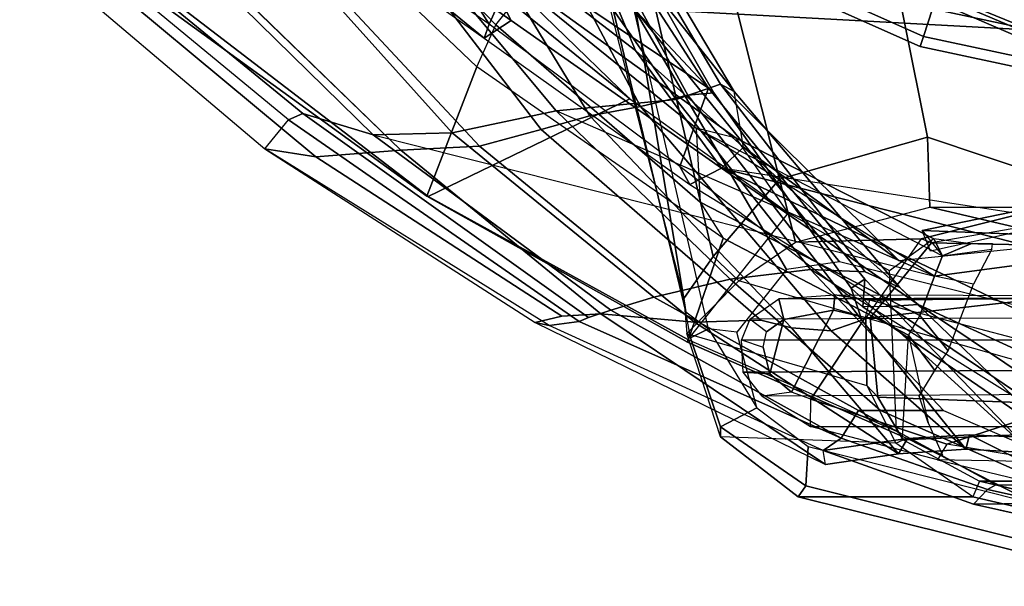
# Model space of a CAD drawing. Units: inches. Extents: x -14 to 308, y -204 to 186.
# Drawn here: x 77 to 81, y 67 to 70 of the extents above; entities that cross this region are included whole.
import ezdxf

# ---------------------------------------------------------------- set-up
doc = ezdxf.new("R2010")
doc.units = ezdxf.units.IN
doc.header["$MEASUREMENT"] = 0
for name, color, linetype in [('SEAT-BACKFABRIC', 5, 'Continuous'), ('SEAT-FABRIC', 5, 'Continuous'), ('SEAT-FOOTREST', 5, 'Continuous'), ('SEAT-FRAME', 5, 'Continuous')]:
    doc.layers.add(name, color=color, linetype=linetype)

# ---------------------------------------------------------------- blocks, each defined once
blk = doc.blocks.new('1SAYL_STOOL_UPHSMIDBCK_ARMS_1T')
at = {"layer": 'SEAT-BACKFABRIC'}
for points in [[(-5.7289, -8.7436, 38.4113), (-6.3957, -7.6137, 39.0164), (-5.7668, -8.0817, 37.6198), (-5.0499, -9.2128, 37.0527)], [(-5.4254, -7.6083, 35.7549), (-5.0105, -7.9907, 34.3785), (-4.025, -9.5116, 33.4518), (-4.8128, -8.6733, 35.0643)], [(-5.0105, -7.9907, 34.3785), (-4.814, -8.1167, 33.1622), (-4.0004, -9.5339, 32.553), (-4.025, -9.5116, 33.4518)], [(-4.7108, -8.5109, 34.917), (-5.4549, -8.0284, 36.98), (-5.2042, -8.6924, 37.1917), (-4.3665, -9.336, 35.4648)], [(-5.0499, -9.2128, 37.0527), (-5.7668, -8.0817, 37.6198), (-5.2548, -8.3405, 36.4434), (-4.9168, -8.9162, 35.9085)], [(-4.814, -8.1167, 33.1622), (-4.821, -8.2737, 31.946), (-4.1215, -9.5446, 31.6109), (-4.0004, -9.5339, 32.553)], [(-4.821, -8.2737, 31.946), (-5.0108, -8.3383, 31.1872), (-4.3437, -9.5972, 30.9924), (-4.1215, -9.5446, 31.6109)], [(-5.9051, -8.6888, 38.8731), (-5.0739, -9.2788, 37.3103), (-5.7289, -8.7436, 38.4113), (-6.3415, -8.2874, 39.5913)], [(-5.9291, -8.2845, 38.8873), (-5.7847, -8.6086, 38.9422), (-4.9482, -9.1956, 37.3853), (-5.2042, -8.6924, 37.1917)], [(-5.8333, -8.3662, 29.468), (-6.3885, -8.3979, 28.6686), (-5.0956, -9.7828, 28.8924), (-4.808, -9.7049, 29.5402)], [(-5.8333, -8.3662, 29.468), (-4.808, -9.7049, 29.5402), (-4.58, -9.6419, 30.2439), (-5.3688, -8.3467, 30.3189)], [(-5.0108, -8.3383, 31.1872), (-5.3688, -8.3467, 30.3189), (-4.58, -9.6419, 30.2439), (-4.3437, -9.5972, 30.9924)], [(-4.9168, -8.9162, 35.9085), (-5.2548, -8.3405, 36.4434), (-4.8128, -8.6733, 35.0643), (-4.025, -9.5116, 33.4518)], [(-6.7802, -8.5259, 28.076), (-5.464, -9.8016, 28.3619), (-5.0956, -9.7828, 28.8924), (-6.3885, -8.3979, 28.6686)], [(-3.9048, -9.527, 33.201), (-4.4352, -8.6355, 33.4778), (-4.7108, -8.5109, 34.917)], [(-4.7108, -8.5109, 34.917), (-4.3665, -9.336, 35.4648), (-3.1317, -10.4428, 33.1242), (-3.9048, -9.527, 33.201)], [(-6.7758, -8.531, 28.077), (-7.1642, -8.7477, 27.424), (-5.8601, -9.8333, 27.7623), (-5.464, -9.8016, 28.3619)], [(-4.9482, -9.1956, 37.3853), (-5.7847, -8.6086, 38.9422), (-5.9051, -8.6888, 38.8731), (-5.0739, -9.2788, 37.3103)], [(-4.1768, -9.5649, 30.9417), (-4.8066, -8.6669, 30.8874), (-4.4841, -8.6253, 32.2869), (-3.9696, -9.493, 32.1507)], [(-3.9696, -9.493, 32.1507), (-4.4841, -8.6253, 32.2869), (-4.4352, -8.6355, 33.4778), (-3.9048, -9.527, 33.201)], [(-4.7366, -9.6177, 29.4839), (-5.4004, -8.8204, 29.4238), (-4.8066, -8.6669, 30.8874), (-4.1768, -9.5649, 30.9417)], [(-4.3665, -9.336, 35.4648), (-5.2042, -8.6924, 37.1917), (-4.9482, -9.1956, 37.3853), (-3.9645, -9.8859, 35.5542)], [(-7.1247, -8.7216, 27.1641), (-7.2444, -8.8263, 27.2462), (-6.0986, -9.7946, 27.519), (-5.9882, -9.6604, 27.4528)], [(-6.9316, -8.8026, 27.3703), (-5.9206, -9.6306, 27.6461), (-5.9882, -9.6604, 27.4528), (-7.1247, -8.7216, 27.1641)], [(-7.2444, -8.8263, 27.2462), (-6.0986, -9.7946, 27.519), (-5.8601, -9.8333, 27.7623), (-7.1642, -8.7477, 27.424)], [(-5.7289, -8.7436, 38.4113), (-5.0739, -9.2788, 37.3103), (-5.0739, -9.2788, 37.3103), (-5.0499, -9.2128, 37.0527)], [(-5.9206, -9.6306, 27.6461), (-6.9316, -8.8026, 27.3703), (-6.5033, -8.8364, 27.8439), (-5.5931, -9.7303, 27.9315)], [(-6.5033, -8.8364, 27.8439), (-6.042, -8.8079, 28.484), (-5.2228, -9.7203, 28.4898), (-5.5931, -9.7303, 27.9315)], [(-5.2228, -9.7203, 28.4898), (-6.042, -8.8079, 28.484), (-5.4004, -8.8204, 29.4238), (-4.7366, -9.6177, 29.4839)], [(-4.1589, -9.8781, 35.3893), (-5.0499, -9.2128, 37.0527), (-4.9168, -8.9162, 35.9085), (-4.025, -9.5116, 33.4518)], [(-4.9482, -9.1956, 37.3853), (-5.0739, -9.2788, 37.3103), (-4.1127, -9.9611, 35.503), (-3.9645, -9.8859, 35.5542)], [(-5.0499, -9.2128, 37.0527), (-5.0739, -9.2788, 37.3103), (-4.1127, -9.9611, 35.503), (-4.1589, -9.8781, 35.3893)], [(-4.3665, -9.336, 35.4648), (-3.9645, -9.8859, 35.5542), (-3.0456, -10.522, 33.9036), (-3.1317, -10.4428, 33.1242)], [(-4.1768, -9.5649, 30.9417), (-3.9696, -9.493, 32.1507), (-3.1364, -10.317, 29.3269), (-4.7366, -9.6177, 29.4839)], [(-3.9696, -9.493, 32.1507), (-3.2925, -10.3699, 31.8828), (-3.548, -10.3586, 30.7566), (-4.1768, -9.5649, 30.9417)], [(-3.3036, -10.5332, 33.9948), (-4.1589, -9.8781, 35.3893), (-4.025, -9.5116, 33.4518), (-3.2945, -10.4032, 32.7059)], [(-3.2945, -10.4032, 32.7059), (-4.025, -9.5116, 33.4518), (-4.0004, -9.5339, 32.553), (-3.3582, -10.4464, 32.0118)], [(-3.9048, -9.527, 33.201), (-3.9696, -9.493, 32.1507), (-3.1364, -10.317, 29.3269), (-3.8621, -9.7882, 34.5086)], [(-3.9696, -9.493, 32.1507), (-3.9048, -9.527, 33.201), (-3.1317, -10.4428, 33.1242), (-3.2925, -10.3699, 31.8828)], [(-4.7366, -9.6177, 29.4839), (-4.1768, -9.5649, 30.9417), (-3.548, -10.3586, 30.7566), (-3.9244, -10.4036, 29.5495)], [(-3.3083, -10.5947, 31.1913), (-4.1215, -9.5446, 31.6109), (-4.3437, -9.5972, 30.9924), (-3.4516, -10.6457, 30.7243)], [(-3.3582, -10.4464, 32.0118), (-4.0004, -9.5339, 32.553), (-4.1215, -9.5446, 31.6109), (-3.3083, -10.5947, 31.1913)], [(-4.3437, -9.5972, 30.9924), (-4.58, -9.6419, 30.2439), (-3.6373, -10.6309, 30.1324), (-3.4516, -10.6457, 30.7243)], [(-6.0986, -9.7946, 27.519), (-5.9882, -9.6604, 27.4528), (-4.6306, -10.6008, 27.6834), (-4.7697, -10.6194, 27.6943)], [(-4.5867, -10.5823, 27.82), (-4.6306, -10.6008, 27.6834), (-5.9882, -9.6604, 27.4528), (-5.9206, -9.6306, 27.6461)], [(-5.9206, -9.6306, 27.6461), (-5.5931, -9.7303, 27.9315), (-4.4826, -10.5481, 28.0639), (-4.5867, -10.5823, 27.82)], [(-4.7366, -9.6177, 29.4839), (-5.2228, -9.7203, 28.4898), (-5.5931, -9.7303, 27.9315), (-2.9685, -10.3903, 29.3104)], [(-5.2228, -9.7203, 28.4898), (-4.7366, -9.6177, 29.4839), (-3.9244, -10.4036, 29.5495), (-4.2816, -10.4886, 28.5572)], [(-4.808, -9.7049, 29.5402), (-3.7815, -10.5954, 29.6245), (-3.6373, -10.6309, 30.1324), (-4.58, -9.6419, 30.2439)], [(-4.808, -9.7049, 29.5402), (-5.0956, -9.7828, 28.8924), (-4.0916, -10.6041, 29.0578), (-3.7815, -10.5954, 29.6245)], [(-5.2228, -9.7203, 28.4898), (-4.2816, -10.4886, 28.5572), (-4.4826, -10.5481, 28.0639), (-5.5931, -9.7303, 27.9315)], [(-6.0986, -9.7946, 27.519), (-4.8357, -10.6054, 27.831), (-4.711, -10.5773, 28.0763), (-5.8601, -9.8333, 27.7623)], [(-4.7697, -10.6194, 27.6943), (-6.0986, -9.7946, 27.519), (-6.0986, -9.7946, 27.519), (-4.8357, -10.6054, 27.831)], [(-5.464, -9.8016, 28.3619), (-4.5289, -10.5654, 28.4291), (-4.0916, -10.6041, 29.0578), (-5.0956, -9.7828, 28.8924)], [(-1.9422, -10.1958, 32.3849), (-3.9645, -9.8859, 35.5542), (-3.8621, -9.7882, 34.5086), (-3.1364, -10.317, 29.3269)], [(-5.464, -9.8016, 28.3619), (-5.8601, -9.8333, 27.7623), (-4.711, -10.5773, 28.0763), (-4.5289, -10.5654, 28.4291)], [(-4.1589, -9.8781, 35.3893), (-4.1127, -9.9611, 35.503), (-3.1813, -10.5316, 33.991), (-3.3036, -10.5332, 33.9948)], [(-3.0456, -10.522, 33.9036), (-3.9645, -9.8859, 35.5542), (-4.1127, -9.9611, 35.503), (-3.1813, -10.5316, 33.991)], [(-3.9645, -9.8859, 35.5542), (-3.0456, -10.522, 33.9036), (-2.1355, -10.9405, 32.4329), (-2.114, -10.7714, 32.4303)], [(-2.0144, -10.3803, 32.4145), (-2.0144, -10.3803, 32.4145), (-3.9645, -9.8859, 35.5542), (-2.114, -10.7714, 32.4303)], [(-1.9422, -10.1958, 32.3849), (-1.9422, -10.1958, 32.3849), (-3.9645, -9.8859, 35.5542), (-2.0144, -10.3803, 32.4145)], [(-3.548, -10.3586, 30.7566), (-2.9271, -11.0168, 30.0851), (-3.2218, -11.0172, 29.0939), (-3.9244, -10.4036, 29.5495)], [(-3.2925, -10.3699, 31.8828), (-3.1317, -10.4428, 33.1242), (-2.6014, -10.95, 31.7216), (-3.548, -10.3586, 30.7566)], [(-4.2816, -10.4886, 28.5572), (-3.9244, -10.4036, 29.5495), (-3.2218, -11.0172, 29.0939), (-3.3244, -11.0167, 28.6489)], [(-3.2945, -10.4032, 32.7059), (-3.3582, -10.4464, 32.0118), (-2.5124, -11.2154, 31.6082)], [(-3.2945, -10.4032, 32.7059), (-2.5124, -11.2154, 31.6082), (-2.2584, -11.2477, 32.4717), (-3.3036, -10.5332, 33.9948)], [(-3.0456, -10.522, 33.9036), (-2.1501, -11.1238, 32.4093), (-2.6014, -10.95, 31.7216), (-3.1317, -10.4428, 33.1242)], [(-4.2816, -10.4886, 28.5572), (-3.3244, -11.0167, 28.6489), (-3.405, -11.1456, 28.0384), (-4.4826, -10.5481, 28.0639)], [(-3.3582, -10.4464, 32.0118), (-3.3083, -10.5947, 31.1913), (-2.8224, -11.1976, 30.5314), (-2.5124, -11.2154, 31.6082)], [(-3.3036, -10.5332, 33.9948), (-2.2584, -11.2477, 32.4717), (-2.2259, -11.1765, 32.4632), (-3.1813, -10.5316, 33.991)], [(-2.2259, -11.1765, 32.4632), (-2.1501, -11.1238, 32.4093), (-3.0456, -10.522, 33.9036), (-3.1813, -10.5316, 33.991)], [(-3.0456, -10.522, 33.9036), (-2.1501, -11.1238, 32.4093), (-2.1501, -11.1238, 32.4093), (-2.1355, -10.9405, 32.4329)], [(-3.4784, -11.2684, 28.2086), (-4.5289, -10.5654, 28.4291), (-4.711, -10.5773, 28.0763), (-4.8357, -10.6054, 27.831)], [(-4.5867, -10.5823, 27.82), (-4.4826, -10.5481, 28.0639), (-3.405, -11.1456, 28.0384), (-4.6306, -10.6008, 27.6834)], [(-3.4784, -11.2684, 28.2086), (-3.1373, -11.2199, 29.4237), (-4.0916, -10.6041, 29.0578), (-4.5289, -10.5654, 28.4291)], [(-3.4902, -11.2032, 28.0402), (-4.7697, -10.6194, 27.6943), (-4.8357, -10.6054, 27.831), (-3.4784, -11.2684, 28.2086)], [(-4.7697, -10.6194, 27.6943), (-4.6306, -10.6008, 27.6834), (-3.405, -11.1456, 28.0384), (-3.4902, -11.2032, 28.0402)], [(-3.1373, -11.2199, 29.4237), (-3.6373, -10.6309, 30.1324), (-3.7815, -10.5954, 29.6245), (-4.0916, -10.6041, 29.0578)], [(-3.3083, -10.5947, 31.1913), (-3.4516, -10.6457, 30.7243), (-2.8224, -11.1976, 30.5314)], [(-2.8224, -11.1976, 30.5314), (-3.4516, -10.6457, 30.7243), (-3.6373, -10.6309, 30.1324), (-3.1373, -11.2199, 29.4237)], [(-3.1373, -11.2199, 29.4237), (-3.0959, -11.1482, 29.41), (-2.8058, -11.1307, 30.4313), (-2.8224, -11.1976, 30.5314)], [(-2.5124, -11.2154, 31.6082), (-2.8224, -11.1976, 30.5314), (-2.8058, -11.1307, 30.4313), (-2.4968, -11.1449, 31.5155)], [(-3.1373, -11.2199, 29.4237), (-3.4784, -11.2684, 28.2086), (-3.4902, -11.2032, 28.0402), (-3.0959, -11.1482, 29.41)]]:
    blk.add_3dface(points, dxfattribs=at)
at = {"layer": 'SEAT-FABRIC'}
for points in [[(-1.6783, -9.5834, 30.5368), (-1.7049, -8.6361, 31.1972), (-2.9802, -8.2782, 30.89), (-3.0798, -9.0111, 30.3085)], [(-1.1421, -8.9063, 29.2971), (-1.6674, -9.6204, 30.3355), (-3.02, -9.0479, 30.1186), (-2.253, -8.5173, 29.1952)], [(-1.6891, -9.6553, 30.4528), (-1.6783, -9.5834, 30.5368), (-3.0798, -9.0111, 30.3085), (-3.0767, -9.0559, 30.2263)], [(-1.6891, -9.6553, 30.4528), (-3.0767, -9.0559, 30.2263), (-3.02, -9.0479, 30.1186), (-1.6674, -9.6204, 30.3355)]]:
    blk.add_3dface(points, dxfattribs=at)
at = {"layer": 'SEAT-FOOTREST'}
for points in [[(-3.0206, -9.2707, 13.3139), (-2.9785, -9.1411, 13.4503), (-4.8151, -8.3228, 13.4503), (-4.8833, -8.4408, 13.3139)], [(-2.9785, -9.1411, 12.8051), (-3.0206, -9.2707, 12.9415), (-4.8833, -8.4408, 12.9415), (-4.8151, -8.3228, 12.8051)], [(-3.0361, -9.3182, 13.1277), (-3.0206, -9.2707, 13.3139), (-4.8833, -8.4408, 13.3139), (-4.9082, -8.4841, 13.1277)], [(-3.0206, -9.2707, 12.9415), (-3.0361, -9.3182, 13.1277), (-4.9082, -8.4841, 13.1277), (-4.8833, -8.4408, 12.9415)], [(-0.9925, -9.3744, 13.5002), (-0.973, -9.1892, 13.4503), (-2.8634, -8.7868, 13.4503), (-2.921, -8.9639, 13.5002)], [(-0.973, -9.1892, 12.8051), (-0.9925, -9.3744, 12.7552), (-2.921, -8.9639, 12.7552), (-2.8634, -8.7868, 12.8051)], [(-1.0119, -9.5596, 13.4503), (-0.9925, -9.3744, 13.5002), (-2.921, -8.9639, 13.5002), (-2.9785, -9.1411, 13.4503)], [(-0.9925, -9.3744, 12.7552), (-1.0119, -9.5596, 12.8051), (-2.9785, -9.1411, 12.8051), (-2.921, -8.9639, 12.7552)], [(-1.0262, -9.6952, 13.3139), (-1.0119, -9.5596, 13.4503), (-2.9785, -9.1411, 13.4503), (-3.0206, -9.2707, 13.3139)], [(-1.0119, -9.5596, 12.8051), (-1.0262, -9.6952, 12.9415), (-3.0206, -9.2707, 12.9415), (-2.9785, -9.1411, 12.8051)], [(-1.0314, -9.7448, 13.1277), (-1.0262, -9.6952, 13.3139), (-3.0206, -9.2707, 13.3139), (-3.0361, -9.3182, 13.1277)], [(-1.0262, -9.6952, 12.9415), (-1.0314, -9.7448, 13.1277), (-3.0361, -9.3182, 13.1277), (-3.0206, -9.2707, 12.9415)]]:
    blk.add_3dface(points, dxfattribs=at)
at = {"layer": 'SEAT-FRAME'}
for points in [[(-2.172, -7.6502, 24.3517), (-1.8438, -9.277, 24.7068), (-4.374, -9.1407, 24.6812), (-4.6892, -7.5744, 24.336)], [(-4.269, -7.6492, 25.0763), (-3.6935, -9.9369, 25.7244), (-3.0018, -9.74, 25.8392), (-3.4331, -7.5895, 25.28)], [(-3.4331, -7.5895, 25.28), (-3.0018, -9.74, 25.8392), (-1.9046, -10.1079, 25.7808), (-2.5672, -7.6113, 25.1003)], [(-4.269, -7.6492, 25.0763), (-4.6024, -7.7318, 24.7111), (-4.0034, -10.2972, 25.4129), (-3.6935, -9.9369, 25.7244)], [(-4.6024, -7.7318, 24.7111), (-4.6905, -7.7624, 24.5238), (-4.4845, -9.1433, 24.7611), (-4.1403, -10.4938, 25.2226)], [(-4.1403, -10.4938, 25.2226), (-4.0034, -10.2972, 25.4129), (-4.6024, -7.7318, 24.7111)], [(-5.5134, -8.6511, 27.43), (-6.0495, -7.8886, 27.5771), (-5.094, -8.8814, 27.7799), (-4.3936, -9.5612, 27.7381)], [(-5.7532, -8.1861, 28.6582), (-5.8544, -8.3495, 28.6977), (-5.019, -9.2162, 28.8725), (-4.8851, -9.0486, 28.8578)], [(-5.1088, -9.413, 28.7412), (-5.019, -9.2162, 28.8725), (-5.8544, -8.3495, 28.6977), (-6.0095, -8.5518, 28.5723)], [(-6.0095, -8.5518, 28.5723), (-6.5356, -9.1527, 27.4008), (-5.3418, -10.0163, 27.7069), (-5.1088, -9.413, 28.7412)], [(-5.336, -10.018, 27.6814), (-6.4926, -9.1324, 27.3837), (-5.5134, -8.6511, 27.43), (-4.3936, -9.5612, 27.7381)], [(-5.094, -8.8814, 27.7799), (-4.3936, -9.5612, 27.7381), (-3.6525, -10.0941, 27.9003), (-3.8956, -9.7451, 28.0406)], [(-4.8851, -9.0486, 28.8578), (-5.094, -8.8814, 27.7799), (-3.8956, -9.7451, 28.0406), (-4.0824, -9.6992, 29.0496)], [(-5.019, -9.2162, 28.8725), (-4.8851, -9.0486, 28.8578), (-4.0824, -9.6992, 29.0496), (-4.0642, -10.0445, 29.0467)], [(-6.4926, -9.1324, 27.3837), (-5.336, -10.018, 27.6814), (-5.3418, -10.0163, 27.7069), (-6.5356, -9.1527, 27.4008)], [(-4.1307, -10.5567, 25.1393), (-4.4695, -9.1525, 24.7133), (-4.4845, -9.1433, 24.7611), (-4.1403, -10.4938, 25.2226)], [(-4.374, -9.1407, 24.6812), (-4.4695, -9.1525, 24.7133), (-4.1307, -10.5567, 25.1393), (-4.025, -10.6363, 25.1167)], [(-3.6614, -10.3589, 25.02), (-4.374, -9.1407, 24.6812), (-3.4137, -10.3222, 25.0077)], [(-1.8438, -9.277, 24.7068), (-1.8112, -10.7181, 25.1466), (-3.4137, -10.3222, 25.0077), (-4.374, -9.1407, 24.6812)], [(-3.8932, -10.6514, 25.1222), (-4.025, -10.6363, 25.1167), (-4.374, -9.1407, 24.6812), (-3.6614, -10.3589, 25.02)], [(-4.0642, -10.0445, 29.0467), (-3.9571, -10.2121, 28.9632), (-5.1088, -9.413, 28.7412), (-5.019, -9.2162, 28.8725)], [(-3.9571, -10.2121, 28.9632), (-5.1088, -9.413, 28.7412), (-5.3418, -10.0163, 27.7069), (-4.1237, -10.6984, 28.0313)], [(-5.336, -10.018, 27.6814), (-4.3936, -9.5612, 27.7381), (-3.6525, -10.0941, 27.9003), (-4.1219, -10.6855, 27.998)], [(-4.0824, -9.6992, 29.0496), (-4.0642, -10.0445, 29.0467), (-3.0376, -10.573, 29.2587), (-2.9685, -10.3903, 29.3104)], [(-2.9314, -10.2949, 29.2587), (-2.9685, -10.3903, 29.3104), (-4.0824, -9.6992, 29.0496)], [(-4.0824, -9.6992, 29.0496), (-2.9314, -10.2949, 29.2587), (-2.9725, -10.2149, 28.2476), (-3.8956, -9.7451, 28.0406)], [(-3.6525, -10.0941, 27.9003), (-3.8956, -9.7451, 28.0406), (-2.9725, -10.2149, 28.2476), (-3.1788, -10.3653, 28.0435)], [(-2.9908, -10.0677, 26.3151), (-3.0018, -9.74, 25.8392), (-3.6935, -9.9369, 25.7244), (-3.619, -10.2314, 26.0227)], [(-1.8066, -10.3453, 26.172), (-1.9046, -10.1079, 25.7808), (-3.0018, -9.74, 25.8392), (-2.9908, -10.0677, 26.3151)], [(-3.8834, -10.4109, 25.741), (-3.619, -10.2314, 26.0227), (-3.6935, -9.9369, 25.7244), (-4.0034, -10.2972, 25.4129)], [(-5.336, -10.018, 27.6814), (-4.1219, -10.6855, 27.998), (-4.1237, -10.6984, 28.0313), (-5.3418, -10.0163, 27.7069)], [(-3.0905, -10.6649, 29.1377), (-3.0376, -10.573, 29.2587), (-4.0642, -10.0445, 29.0467), (-3.9571, -10.2121, 28.9632)], [(-2.4426, -10.0677, 28.1659), (-3.0322, -10.2151, 28.0418), (-3.619, -10.2314, 26.0227), (-2.9908, -10.0677, 26.3151)], [(-3.0322, -10.2151, 28.0418), (-2.4426, -10.0677, 28.1659), (-2.4623, -10.1444, 28.1717), (-2.9832, -10.2343, 28.0561)], [(-1.3585, -10.1229, 31.5123), (-2.4598, -10.0592, 28.1656), (-3.027, -10.177, 28.0499), (-1.7445, -10.2261, 32.0751)], [(-2.9885, -10.2724, 28.048), (-3.027, -10.177, 28.0499), (-2.4598, -10.0592, 28.1656), (-2.445, -10.1529, 28.1719)], [(-2.9908, -10.0677, 26.3151), (-2.4426, -10.0677, 28.1659), (-1.054, -10.3529, 28.6034), (-1.8066, -10.3453, 26.172)], [(-4.1219, -10.6855, 27.998), (-3.1464, -11.1142, 28.2768), (-3.1788, -10.3653, 28.0435), (-3.6525, -10.0941, 27.9003)], [(-1.8289, -10.2587, 31.9412), (-1.4678, -10.1457, 31.4935), (-2.4623, -10.1444, 28.1717), (-2.9832, -10.2343, 28.0561)], [(-3.9571, -10.2121, 28.9632), (-4.1237, -10.6984, 28.0313), (-3.1195, -11.139, 28.3161), (-3.0905, -10.6649, 29.1377)], [(-3.619, -10.2314, 26.0227), (-3.0322, -10.2151, 28.0418), (-3.2904, -10.5849, 28.0315), (-3.8834, -10.4109, 25.741)], [(-3.2904, -10.5849, 28.0315), (-3.2702, -10.5849, 28.0995), (-2.9832, -10.2343, 28.0561), (-3.0322, -10.2151, 28.0418)], [(-1.7445, -10.2261, 32.0751), (-2.9685, -10.3903, 29.3104), (-3.1364, -10.317, 29.3269), (-1.9422, -10.1958, 32.3849)], [(-1.7445, -10.2261, 32.0751), (-3.027, -10.177, 28.0499), (-2.9314, -10.2949, 29.2587), (-2.9685, -10.3903, 29.3104)], [(-2.9314, -10.2949, 29.2587), (-2.9314, -10.2949, 29.2587), (-2.7991, -10.2384, 28.9272), (-2.9725, -10.2149, 28.2476)], [(-1.8289, -10.2587, 31.9412), (-2.9832, -10.2343, 28.0561), (-3.2702, -10.5849, 28.0995), (-2.0147, -10.4439, 32.116)], [(-2.9314, -10.2949, 29.2587), (-2.7012, -10.2642, 29.3405), (-2.698, -10.2384, 29.268), (-2.7991, -10.2384, 28.9272)], [(-3.8834, -10.4109, 25.741), (-4.0034, -10.2972, 25.4129), (-4.1403, -10.4938, 25.2226), (-4.1266, -10.6571, 25.2622)], [(-2.9314, -10.2949, 29.2587), (-2.7012, -10.2642, 29.3405), (-2.7867, -10.4269, 29.4837), (-2.9685, -10.3903, 29.3104)], [(-2.7867, -10.4269, 29.4837), (-2.9685, -10.3903, 29.3104), (-3.0376, -10.573, 29.2587), (-2.9048, -10.7383, 29.3875)], [(-3.8834, -10.4109, 25.741), (-4.1266, -10.6571, 25.2622), (-3.285, -10.9007, 28.0758), (-3.2904, -10.5849, 28.0315)], [(-2.0797, -10.9985, 32.0619), (-2.0147, -10.4439, 32.116), (-3.2702, -10.5849, 28.0995), (-3.2337, -10.9549, 28.2142)], [(-3.6968, -10.495, 24.626), (-1.1762, -10.4896, 33.1893), (-1.2681, -10.5818, 33.2165), (-3.8323, -10.5898, 24.6644)], [(-3.6728, -10.5919, 24.543), (-3.6968, -10.495, 24.626), (-3.4354, -10.4768, 24.6086), (-3.4418, -10.5481, 24.5367)], [(-1.0363, -10.4827, 33.1478), (-1.1762, -10.4896, 33.1893), (-3.6968, -10.495, 24.626), (-3.4354, -10.4768, 24.6086)], [(-3.4418, -10.5481, 24.5367), (-3.4354, -10.4768, 24.6086), (-3.2738, -10.5022, 24.6174), (-3.294, -10.5827, 24.5455)], [(-3.2738, -10.5022, 24.6174), (-3.4354, -10.4768, 24.6086), (-1.0363, -10.4827, 33.1478), (-0.9165, -10.4768, 33.1123)], [(-3.2738, -10.5022, 24.6174), (-0.9165, -10.4768, 33.1123), (0.1962, -10.777, 32.7827), (-2.0883, -10.8136, 24.7315)], [(-4.1307, -10.5567, 25.1393), (-4.1403, -10.4938, 25.2226), (-4.1266, -10.6571, 25.2622), (-4.1091, -10.6784, 25.171)], [(-3.6968, -10.495, 24.626), (-3.6728, -10.5919, 24.543), (-3.7545, -10.6503, 24.5668), (-3.8323, -10.5898, 24.6644)], [(-3.2738, -10.5022, 24.6174), (-3.294, -10.5827, 24.5455), (-2.116, -10.9163, 24.6666), (-2.0883, -10.8136, 24.7315)], [(-4.025, -10.6363, 25.1167), (-4.1091, -10.6784, 25.171), (-4.1307, -10.5567, 25.1393), (-4.025, -10.6363, 25.1167)], [(-1.2681, -10.5818, 33.2165), (-3.8323, -10.5898, 24.6644), (-3.8711, -10.6878, 24.6966), (-1.341, -10.6878, 33.2381)], [(-3.6373, -10.9316, 24.6791), (-3.7395, -10.8457, 24.6451), (-3.6728, -10.5919, 24.543), (-3.4418, -10.5481, 24.5367)], [(-3.6373, -10.9316, 24.6791), (-3.4418, -10.5481, 24.5367), (-3.294, -10.5827, 24.5455), (-3.547, -10.9646, 24.692)], [(-2.911, -11.1746, 24.7736), (-3.547, -10.9646, 24.692), (-3.294, -10.5827, 24.5455), (-2.116, -10.9163, 24.6666)], [(-3.0905, -10.6649, 29.1377), (-2.9674, -10.8303, 29.1783), (-2.9048, -10.7383, 29.3875), (-3.0376, -10.573, 29.2587)], [(-3.7545, -10.6503, 24.5668), (-3.8323, -10.5898, 24.6644), (-3.8711, -10.6878, 24.6966), (-3.7705, -10.7214, 24.5953)], [(-3.7705, -10.7214, 24.5953), (-3.7545, -10.6503, 24.5668), (-3.6728, -10.5919, 24.543), (-3.7395, -10.8457, 24.6451)], [(-3.2904, -10.5849, 28.0315), (-3.285, -10.9007, 28.0758), (-3.2337, -10.9549, 28.2142), (-3.2702, -10.5849, 28.0995)], [(-4.1266, -10.6571, 25.2622), (-4.1091, -10.6784, 25.171), (-3.9699, -11.0926, 25.3043), (-3.97, -11.1404, 25.4211)], [(-3.285, -10.9007, 28.0758), (-3.1497, -11.1692, 28.1449), (-3.97, -11.1404, 25.4211), (-4.1266, -10.6571, 25.2622)], [(-4.1091, -10.6784, 25.171), (-4.025, -10.6363, 25.1167), (-3.7993, -11.0041, 25.2567), (-3.9699, -11.0926, 25.3043)], [(-3.7993, -11.0041, 25.2567), (-3.7993, -11.0041, 25.2567), (-3.8932, -10.6514, 25.1222), (-4.025, -10.6363, 25.1167)], [(-2.9316, -11.2252, 28.3494), (-3.1195, -11.139, 28.3161), (-3.0905, -10.6649, 29.1377), (-2.9991, -11.074, 28.5358)], [(-2.9991, -11.074, 28.5358), (-3.0411, -10.9506, 28.8486), (-2.9674, -10.8303, 29.1783), (-3.0905, -10.6649, 29.1377)], [(-3.1464, -11.1142, 28.2768), (-3.1195, -11.139, 28.3161), (-4.1237, -10.6984, 28.0313), (-4.1219, -10.6855, 27.998)], [(-3.8711, -10.6878, 24.6966), (-3.7705, -10.7214, 24.5953), (-3.7395, -10.8457, 24.6451), (-3.8633, -10.838, 24.7164)], [(-3.8711, -10.6878, 24.6966), (-1.341, -10.6878, 33.2381), (-1.3299, -10.8223, 33.2348), (-3.8633, -10.838, 24.7164)], [(-3.8633, -10.838, 24.7164), (-1.3299, -10.8223, 33.2348), (-1.283, -10.9363, 33.2209), (-3.775, -10.95, 24.7557)], [(-3.8633, -10.838, 24.7164), (-3.7395, -10.8457, 24.6451), (-3.6373, -10.9316, 24.6791), (-3.775, -10.95, 24.7557)], [(-3.1497, -11.1692, 28.1449), (-3.1158, -11.1544, 28.2944), (-3.2337, -10.9549, 28.2142), (-3.285, -10.9007, 28.0758)], [(-3.6373, -10.9316, 24.6791), (-3.775, -10.95, 24.7557), (-3.5487, -11.0919, 24.8065), (-3.547, -10.9646, 24.692)], [(-1.283, -10.9363, 33.2209), (-3.775, -10.95, 24.7557), (-3.5487, -11.0919, 24.8065), (-1.0745, -11.0919, 33.1591)], [(-2.911, -11.1746, 24.7736), (-2.116, -10.9163, 24.6666), (-2.051, -10.9777, 24.6909), (-2.2006, -11.2948, 24.8188)], [(-3.5487, -11.0919, 24.8065), (-3.547, -10.9646, 24.692), (-2.911, -11.1746, 24.7736), (-2.9559, -11.2476, 24.8636)], [(-2.0797, -10.9985, 32.0619), (-3.2337, -10.9549, 28.2142), (-3.1158, -11.1544, 28.2944), (-1.9811, -11.1048, 31.9076)], [(-3.5593, -11.1849, 25.3311), (-3.5709, -11.3693, 25.4111), (-3.9699, -11.0926, 25.3043), (-3.7993, -11.0041, 25.2567)], [(-3.3244, -11.0167, 28.6489), (-2.6828, -11.3641, 28.5908), (-2.7219, -11.3852, 28.249), (-3.405, -11.1456, 28.0384)], [(-2.423, -11.3684, 29.457), (-2.6828, -11.3641, 28.5908), (-3.3244, -11.0167, 28.6489), (-3.2218, -11.0172, 29.0939)], [(-2.1006, -11.3737, 30.5321), (-2.423, -11.3684, 29.457), (-3.2218, -11.0172, 29.0939), (-2.9271, -11.0168, 30.0851)], [(-3.97, -11.1404, 25.4211), (-3.9699, -11.0926, 25.3043), (-3.5709, -11.3693, 25.4111), (-3.6067, -11.4202, 25.5117)], [(-3.5487, -11.0919, 24.8065), (-1.0745, -11.0919, 33.1591), (-0.481, -11.2951, 32.9833), (-2.9559, -11.2476, 24.8636)], [(-2.7596, -11.3474, 28.2662), (-1.7757, -11.3474, 31.5878), (-1.9811, -11.1048, 31.9076), (-3.1158, -11.1544, 28.2944)], [(-2.8058, -11.1307, 30.4313), (-3.0959, -11.1482, 29.41), (-2.5022, -11.4517, 29.2634), (-2.1684, -11.4482, 30.4613)], [(-2.8058, -11.1307, 30.4313), (-2.1684, -11.4482, 30.4613), (-1.7953, -11.4442, 31.8002), (-2.4968, -11.1449, 31.5155)], [(-3.6067, -11.4202, 25.5117), (-2.7901, -11.4202, 28.2688), (-3.1497, -11.1692, 28.1449), (-3.97, -11.1404, 25.4211)], [(-2.7865, -11.4547, 28.2427), (-3.4902, -11.2032, 28.0402), (-3.405, -11.1456, 28.0384), (-2.7219, -11.3852, 28.249)], [(-3.4902, -11.2032, 28.0402), (-2.7865, -11.4547, 28.2427), (-2.5022, -11.4517, 29.2634), (-3.0959, -11.1482, 29.41)], [(-2.7596, -11.3474, 28.2662), (-2.7901, -11.4202, 28.2688), (-3.1497, -11.1692, 28.1449), (-3.1158, -11.1544, 28.2944)], [(-2.911, -11.1746, 24.7736), (-2.9559, -11.2476, 24.8636), (-2.2015, -11.4287, 24.9294), (-2.2006, -11.2948, 24.8188)], [(-1.9461, -11.5911, 25.5136), (-1.9127, -11.7848, 25.6089), (-3.5709, -11.3693, 25.4111), (-3.5593, -11.1849, 25.3311)], [(-0.481, -11.2951, 32.9833), (-2.9559, -11.2476, 24.8636), (-2.2015, -11.4287, 24.9294), (0.1305, -11.4287, 32.8022)], [(-0.9882, -11.8378, 28.864), (-0.9802, -11.7598, 28.8539), (-2.7596, -11.3474, 28.2662), (-2.7901, -11.4202, 28.2688)], [(-0.9802, -11.7598, 28.8539), (-0.6481, -11.7598, 29.9754), (-1.7757, -11.3474, 31.5878), (-2.7596, -11.3474, 28.2662)], [(-1.1191, -11.7406, 28.8493), (-2.7219, -11.3852, 28.249), (-2.6828, -11.3641, 28.5908), (-2.423, -11.3684, 29.457)], [(-3.5709, -11.3693, 25.4111), (-1.9127, -11.7848, 25.6089), (-1.9253, -11.8378, 25.7004), (-3.6067, -11.4202, 25.5117)], [(-2.7865, -11.4547, 28.2427), (-2.7219, -11.3852, 28.249), (-1.1191, -11.7406, 28.8493), (-1.1006, -11.8307, 28.8354)], [(-2.7901, -11.4202, 28.2688), (-3.6067, -11.4202, 25.5117), (-1.9253, -11.8378, 25.7004), (-0.9882, -11.8378, 28.864)], [(-2.7865, -11.4547, 28.2427), (-1.1008, -11.8306, 28.8353), (-0.7157, -11.8299, 30.3075), (-2.5022, -11.4517, 29.2634)]]:
    blk.add_3dface(points, dxfattribs=at)

msp = doc.modelspace()

# ---------------------------------------------------------------- block references
msp.add_blockref('1SAYL_STOOL_UPHSMIDBCK_ARMS_1T', (83.7682, 78.8029))

doc.saveas('drawing.dxf')
